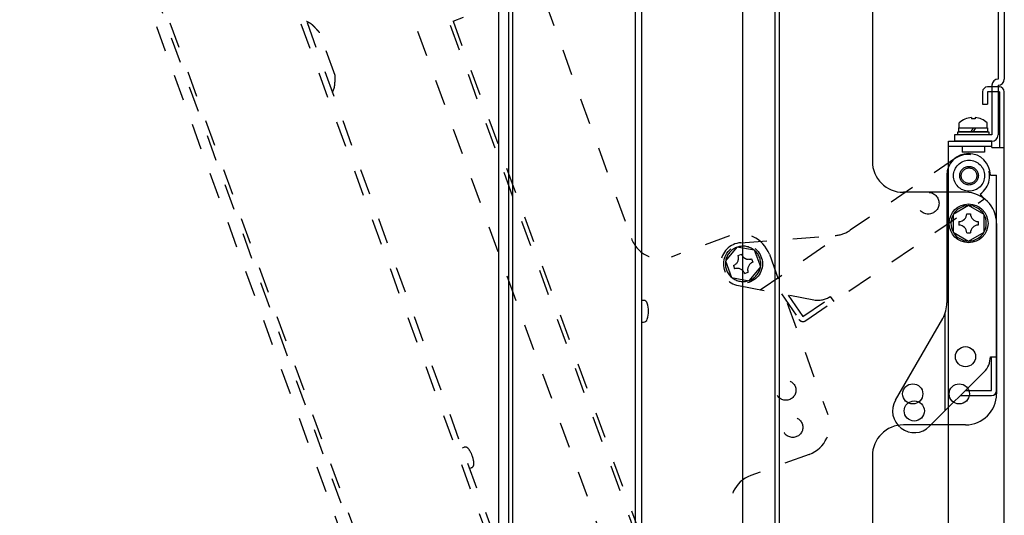
# Model space of a CAD drawing. Units: millimetres. Extents: x -63 to 76, y -64 to 50.
# Drawn here: x 29 to 45, y 7 to 15 of the extents above; entities that cross this region are included whole.
import ezdxf

# ---------------------------------------------------------------- set-up
doc = ezdxf.new("R2010")
doc.units = ezdxf.units.MM
doc.linetypes.add('DASHED', pattern=[19.05, 12.7, -6.35])
doc.linetypes.add('HIDDEN2', pattern=[1.4, 0.7, -0.7])
for name, color, linetype in [('GAIKEI', 7, 'Continuous'), ('S1', 1, 'Continuous'), ('S3', 3, 'Continuous')]:
    doc.layers.add(name, color=color, linetype=linetype)

msp = doc.modelspace()

# ---------------------------------------------------------------- linework, layer by layer
at = {"layer": 'GAIKEI', "color": 1, "linetype": 'Continuous'}
for p, q in [((38.64977, 25.39054), (38.64977, -4.71001)), ((36.61638, -4.77434), (36.61638, 25.25712)), ((36.67434, 25.28766), (36.67434, -4.80686)), ((40.37605, 17.91653), (40.37605, 0.88117)), ((38.78122, 10.51526), (38.74977, 10.51526)), ((38.74977, 10.16526), (38.78122, 10.16526))]:
    msp.add_line(p, q, dxfattribs=at)
at = {"layer": 'GAIKEI', "color": 7, "linetype": 'Continuous'}
for p, q in [((38.74977, 25.37427), (38.74977, -4.86808)), ((36.45232, -4.51926), (36.45232, 25.03029)), ((40.90477, 1.43851), (40.90477, 21.43645))]:
    msp.add_line(p, q, dxfattribs=at)
at = {"layer": 'GAIKEI', "color": 1, "linetype": 'Continuous'}
for centre, radius, start, end in [((38.78122, 10.45026), 0.065, 16.60155, 90), ((38.41227, 10.34026), 0.45, 0, 16.60155), ((38.41227, 10.34026), 0.45, 343.39845, 0), ((38.78122, 10.23026), 0.065, 270, 343.39845)]:
    msp.add_arc(centre, radius, start, end, dxfattribs=at)
at = {"layer": 'S1', "color": 3, "linetype": 'Continuous'}
for p, q in [((40.96823, 17.03257), (40.96823, 2.16257)), ((42.46823, 16.83257), (42.46823, 12.75757)), ((44.49323, 15.73257), (44.49323, 14.08257)), ((44.59323, 15.73257), (44.59323, 14.08257)), ((44.51323, 13.95757), (44.32323, 13.95757)), ((44.39323, 13.98257), (44.39323, 13.18257)), ((44.49323, 13.98257), (44.49323, 13.18257)), ((44.24323, 13.87757), (44.24323, 13.67757)), ((44.32323, 13.87757), (44.32323, 13.67757)), ((44.51323, 13.87757), (44.32323, 13.87757)), ((44.51323, 13.87757), (44.51323, 12.98257)), ((44.59323, -0.21243), (44.59323, 13.87757)), ((44.24323, 13.67757), (44.32323, 13.67757)), ((43.86823, 13.29757), (43.86823, 13.38007)), ((44.06323, 13.46128), (44.06323, 13.44123)), ((44.12323, 13.44123), (44.06323, 13.44123)), ((44.12323, 13.46128), (44.12323, 13.44123)), ((44.31823, 13.29757), (44.31823, 13.38007)), ((44.39323, 13.18257), (43.79323, 13.18257)), ((43.79323, 13.18257), (43.79323, 13.08257)), ((43.84323, 13.23257), (44.34323, 13.23257)), ((43.84323, 13.18257), (43.84323, 13.23257)), ((44.34323, 13.18257), (43.84323, 13.18257)), ((43.86323, 13.29757), (44.32323, 13.29757)), ((43.86323, 13.23257), (43.86323, 13.29757)), ((44.32323, 13.23257), (43.86323, 13.23257)), ((44.09323, 13.29757), (44.0557, 13.23257)), ((44.13076, 13.29757), (44.09323, 13.23257)), ((44.32323, 13.29757), (44.32323, 13.23257)), ((44.34323, 13.23257), (44.34323, 13.18257)), ((43.69323, 13.08257), (44.39323, 13.08257)), ((43.69323, 0.58257), (43.69323, 13.08257)), ((43.69323, 13.00257), (44.39323, 13.00257)), ((44.39323, 13.08257), (43.79323, 13.08257)), ((43.91323, 13.00257), (43.91323, 12.90257)), ((44.27323, 13.00257), (44.27323, 12.90257)), ((44.39323, 12.98257), (44.39323, 13.08257)), ((44.27323, 12.90257), (43.91323, 12.90257)), ((44.39323, 12.98257), (44.59323, 12.98257)), ((43.66823, 12.53257), (43.66823, 10.47587)), ((44.36823, 12.53257), (44.46823, 12.53257)), ((44.46823, 9.06257), (44.46823, 12.53257)), ((43.96823, 12.25757), (42.96823, 12.25757)), ((44.01823, 12.04625), (43.76823, 11.90191)), ((43.76823, 11.90191), (43.76823, 11.61324)), ((43.98871, 11.91257), (44.04776, 11.91257)), ((44.26823, 11.90191), (44.01823, 12.04625)), ((44.26823, 11.61324), (44.26823, 11.90191)), ((43.86323, 11.7871), (43.86323, 11.72805)), ((44.17323, 11.7871), (44.17323, 11.72805)), ((44.46823, 11.75757), (44.46823, 9.00757)), ((43.76823, 11.61324), (44.01823, 11.4689)), ((43.98871, 11.60257), (44.04776, 11.60257)), ((44.01823, 11.4689), (44.26823, 11.61324)), ((43.64323, 8.7376), (43.64323, 10.31975)), ((42.84012, 8.90757), (43.60124, 10.22587)), ((44.36823, 9.60757), (44.46823, 9.60757)), ((44.38823, 9.06257), (44.38823, 9.60757)), ((43.39072, 8.48509), (44.26572, 9.36009)), ((43.96821, 9.06257), (44.38823, 9.06257)), ((43.88821, 8.98257), (44.38823, 8.98257)), ((43.96823, 8.50757), (42.96823, 8.50757)), ((42.46823, 8.00757), (42.46823, 4.93783))]:
    msp.add_line(p, q, dxfattribs=at)
at = {"layer": 'S1', "color": 3, "linetype": 'DASHED'}
for radius in [0.25, 0.15, 0.125]:
    msp.add_circle((44.02525, 12.52553), radius, dxfattribs=at)
at = {"layer": 'S1', "color": 3, "linetype": 'Continuous'}
for centre, radius in [((44.01823, 11.75757), 0.3125), ((43.96823, 9.60757), 0.1625), ((43.11823, 9.00757), 0.1625), ((43.86823, 9.00757), 0.1625), ((43.14323, 8.73257), 0.1625)]:
    msp.add_circle(centre, radius, dxfattribs=at)
for centre, radius, start, end in [((44.32323, 13.87757), 0.08, 90, 180), ((44.49323, 13.98257), 0.1, 90, 180), ((44.49323, 14.08257), 0.1, 270, 0), ((44.51323, 13.87757), 0.08, 0, 90), ((44.09323, 13.11451), 0.34807, 94.944459, 130.272607), ((44.09323, 13.11451), 0.34807, 49.727393, 85.055541), ((44.39323, 13.18257), 0.1, 270, 0), ((44.01823, 12.53257), 0.35, 0, 180), ((42.96823, 12.75757), 0.5, 180, 270), ((43.96823, 11.75757), 0.5, 0, 90), ((44.01823, 11.75757), 0.285, 151.305586, 208.694414), ((44.01823, 11.75757), 0.285, 91.305586, 148.694414), ((43.86323, 11.91257), 0.12548, 270, 0), ((44.01823, 11.75757), 0.285, 31.305586, 88.694414), ((44.17323, 11.91257), 0.12548, 180, 270), ((44.01823, 11.75757), 0.285, 331.305586, 28.694414), ((44.01823, 11.75757), 0.285, 211.305586, 268.694414), ((43.86323, 11.60257), 0.12548, 0, 90), ((44.01823, 11.75757), 0.285, 271.305586, 328.694414), ((44.17323, 11.60257), 0.12548, 90, 180), ((43.16823, 10.47587), 0.5, 330, 0), ((44.01823, 9.60757), 0.35, 315, 0), ((44.38823, 9.06257), 0.08, 270, 0), ((43.14323, 8.73257), 0.35, 150, 315), ((43.96823, 9.00757), 0.5, 270, 0), ((42.96823, 8.00757), 0.5, 90, 180)]:
    msp.add_arc(centre, radius, start, end, dxfattribs=at)
at = {"layer": 'S3', "color": 251, "linetype": 'HIDDEN2', "ltscale": 0.6}
for p, q in [((30.67908, 22.07866), (40.97407, -6.20661)), ((30.77861, 22.09757), (41.12211, -6.32094)), ((39.08531, -6.96251), (28.81395, 21.25783)), ((28.85796, 21.30635), (39.1509, -6.97325)), ((38.84391, -6.77893), (28.73736, 20.98857)), ((40.99016, 0.34236), (34.15046, 19.13429)), ((34.85751, 15.64581), (40.68394, -0.36219)), ((37.19425, 15.34279), (38.58799, 11.51354)), ((35.71631, 15.0177), (35.88545, 15.07926)), ((35.71631, 15.0177), (40.80215, 1.04447)), ((33.81849, 14.14181), (33.56768, 14.83091)), ((43.80977, 12.80745), (42.11177, 11.64693)), ((44.20475, 12.22953), (44.26118, 12.14697)), ((41.39636, 10.18898), (44.26118, 12.14697)), ((40.66255, 10.68673), (41.96877, 11.57947)), ((40.16853, 11.55673), (39.22884, 11.21471)), ((40.34971, 11.44568), (41.86757, 11.56117)), ((40.2878, 11.37525), (40.10224, 11.15411)), ((40.57209, 11.32512), (40.2878, 11.37525)), ((40.30577, 11.23954), (40.36126, 11.25973)), ((40.67082, 11.05385), (40.57209, 11.32512)), ((40.80939, 11.25789), (41.74995, 8.67374)), ((40.10224, 11.15411), (40.20097, 10.88284)), ((40.52208, 11.18474), (40.54228, 11.12925)), ((40.23078, 11.07871), (40.25097, 11.02323)), ((40.4118, 10.94823), (40.46729, 10.96843)), ((40.48526, 10.83272), (40.67082, 11.05385)), ((40.20097, 10.88284), (40.48526, 10.83272)), ((40.31159, 10.75272), (41.52772, 10.52405)), ((41.00303, 10.62271), (41.28517, 10.20989)), ((41.11422, 10.6018), (41.35122, 10.25503)), ((41.35122, 10.25503), (41.80117, 10.56255)), ((41.78989, 10.57906), (41.84631, 10.4965)), ((35.89025, 8.14543), (35.86069, 8.13467)), ((41.45111, 8.03288), (40.51142, 7.69086)), ((35.9804, 7.80578), (36.00995, 7.81654))]:
    msp.add_line(p, q, dxfattribs=at)
for centre, radius in [((43.36742, 12.08119), 0.175), ((40.38653, 11.10398), 0.3125), ((41.07489, 9.06654), 0.1625), ((41.18613, 8.46852), 0.1625)]:
    msp.add_circle(centre, radius, dxfattribs=at)
for centre, radius, start, end in [((44.00726, 12.51849), 0.35, 304.351043, 124.351043), ((40.33954, 11.08688), 0.5, 20, 110), ((41.82964, 12.05973), 0.5, 274.351043, 304.351043), ((39.05783, 11.68455), 0.5, 200, 290), ((40.37627, 11.09669), 0.35, 94.351043, 259.351043), ((40.38653, 11.10398), 0.285, 111.305586, 168.694414), ((40.38653, 11.10398), 0.285, 51.305586, 108.694414), ((40.47917, 11.30265), 0.12548, 200, 290), ((40.38653, 11.10398), 0.285, 351.305586, 48.694414), ((40.38653, 11.10398), 0.285, 171.305586, 228.694414), ((40.18786, 11.19662), 0.12548, 290, 20), ((40.58519, 11.01134), 0.12548, 110, 200), ((40.29389, 10.90532), 0.12548, 20, 110), ((40.38653, 11.10398), 0.285, 291.305586, 348.694414), ((40.38653, 11.10398), 0.285, 231.305586, 288.694414), ((41.59239, 10.86802), 0.35, 259.351043, 304.351043), ((41.35122, 10.25503), 0.08, 214.351043, 304.351043), ((41.2801, 8.50273), 0.5, 290, 20), ((35.91248, 8.08435), 0.065, 36.60155, 110), ((35.6034, 7.85479), 0.45, 20, 36.60155), ((35.6034, 7.85479), 0.45, 3.39845, 20), ((35.98772, 7.87762), 0.065, 290, 3.39845), ((40.68243, 7.22101), 0.5, 110, 200)]:
    msp.add_arc(centre, radius, start, end, dxfattribs=at)
for points, knots in [([(33.43851, 14.96652), (33.43113, 14.97175), (33.41606, 14.98172), (33.39251, 14.99522), (33.37291, 15.00497), (33.36117, 15.01023), (33.35769, 15.01174)], [0, 0, 0, 0, 0.0271269143, 0.054165122, 0.0813877632, 0.0927557661, 0.0927557661, 0.0927557661, 0.0927557661]), ([(33.56768, 14.83091), (33.56747, 14.83116), (33.56002, 14.83978), (33.54418, 14.85801), (33.51988, 14.88535), (33.49382, 14.91343), (33.46693, 14.94076), (33.4481, 14.95808), (33.43851, 14.96652)], [0, 0, 0, 0, 0.000984155, 0.034175285, 0.07245023, 0.110709871, 0.149091121, 0.187432586, 0.187432586, 0.187432586, 0.187432586]), ([(33.80671, 13.9549), (33.80899, 13.97018), (33.81283, 14.00092), (33.81595, 14.04738), (33.81768, 14.09405), (33.81826, 14.12556), (33.81849, 14.14148), (33.81849, 14.14181)], [0, 0, 0, 0, 0.046348537, 0.092881444, 0.139644929, 0.186444136, 0.18742829, 0.18742829, 0.18742829, 0.18742829]), ([(33.77384, 13.86826), (33.77706, 13.8747), (33.7834, 13.88814), (33.79217, 13.90924), (33.80013, 13.93162), (33.80465, 13.94706), (33.80671, 13.9549)], [0, 0, 0, 0, 0.02160572, 0.0445668898, 0.0685149072, 0.0928153822, 0.0928153822, 0.0928153822, 0.0928153822])]:
    msp.add_open_spline(points, degree=3, knots=knots, dxfattribs=at)

doc.saveas('drawing.dxf')
